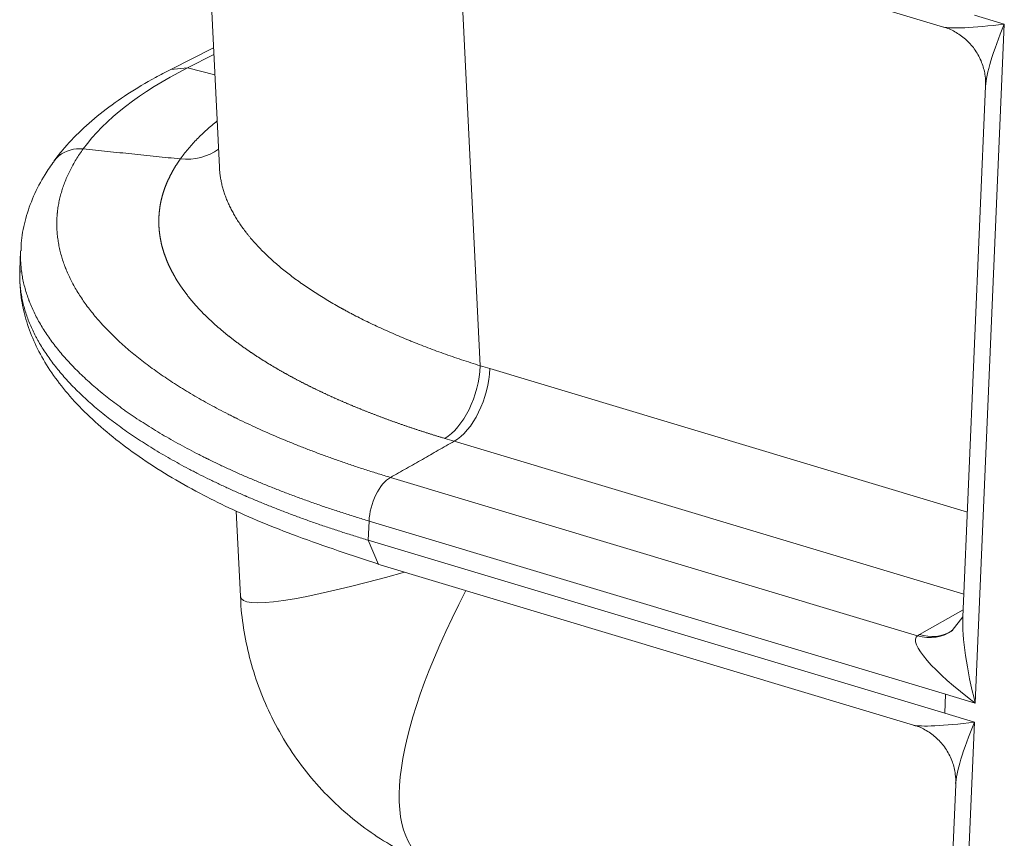
# Model space of a CAD drawing. Units: inches. Extents: x -19.9 to 49.2, y -9.4 to 17.2.
# Drawn here: x 10 to 10.3, y 5 to 5.3 of the extents above; entities that cross this region are included whole.
import ezdxf

# ---------------------------------------------------------------- set-up
doc = ezdxf.new("R2010")
doc.units = ezdxf.units.IN
doc.header["$MEASUREMENT"] = 0
doc.layers.add('1', color=7, linetype='Continuous', true_color=0xffffff)

msp = doc.modelspace()

# ---------------------------------------------------------------- linework, layer by layer
at = {"layer": '1', "color": 27, "linetype": 'Continuous', "lineweight": 15}
for p, q in [((10.060911, 5.337714), (10.066904, 5.215495)), ((10.108977, 5.319494), (10.303072, 5.261233)), ((10.144251, 5.308904), (10.152004, 5.150794)), ((10.313217, 5.265076), (10.322903, 5.262169)), ((10.322903, 5.262169), (10.313433, 5.040823)), ((10.064992, 5.254498), (10.051043, 5.247423)), ((10.0651, 5.252278), (10.056497, 5.247914)), ((10.056497, 5.247914), (10.051044, 5.247423)), ((10.065428, 5.245608), (10.056497, 5.247914)), ((10.316811, 5.241916), (10.309409, 5.068925)), ((10.002083, 5.188184), (10.001815, 5.181932)), ((10.001923, 5.181902), (10.001886, 5.181145)), ((10.155124, 5.149859), (10.31087, 5.103109)), ((10.309722, 5.076286), (10.143523, 5.126173)), ((10.122675, 5.114382), (10.29458, 5.062782)), ((10.072399, 5.103419), (10.073762, 5.075629)), ((10.115446, 5.093918), (10.115714, 5.100171)), ((10.303746, 5.04373), (10.115714, 5.100171)), ((10.115446, 5.093918), (10.303478, 5.037478)), ((10.115446, 5.093918), (10.118801, 5.086034)), ((10.118588, 5.086087), (10.293334, 5.033635)), ((10.295226, 5.063163), (10.309508, 5.07124)), ((10.309366, 5.068948), (10.305848, 5.064487)), ((10.303746, 5.04373), (10.303478, 5.037478)), ((10.313433, 5.040823), (10.303746, 5.04373)), ((10.303478, 5.037478), (10.313165, 5.03457)), ((10.313165, 5.03457), (10.303104, 4.799423)), ((10.307072, 5.014318), (10.298045, 4.803348))]:
    msp.add_line(p, q, dxfattribs=at)
for centre, major_axis, ratio, start_param, end_param in [((10.329645, 5.265589), (0.027146, 0.003954), 0.0911033, 3.3345831, 4.4481609), ((10.329645, 5.265589), (0.012078, 0.026371), 0.1657069, 1.7762259, 2.7551474), ((10.24897, 5.19014), (-0.234472, 0.010033), 0.377996, 5.6913181, 6.0367596), ((10.140767, 5.145094), (0.005647, 0.018858), 0.5167612, 3.6352817, 5.1692462), ((10.267268, 5.148648), (0.193416, 0.07346), 0.0813264, 3.1151835, 3.8729526), ((10.267268, 5.148648), (0.134434, 0.158428), 0.2832522, 2.2586767, 3.2415162), ((10.320174, 5.044243), (-0.008089, 0.032172), 0.22252, 0.6423483, 1.6212432), ((10.294945, 5.080768), (0.010298, -0.016777), 0.7723846, 5.5896353, 6.340388), ((10.320174, 5.044243), (-0.02596, 0.018176), 0.2117614, 6.2074066, 7.7413655), ((10.321057, 5.05541), (0.031497, -0.000629), 0.4061359, 2.5404662, 2.5773037), ((10.295591, 5.081149), (0.009691, -0.017135), 0.7538853, 5.6169763, 6.283167), ((10.319907, 5.03799), (0.027146, 0.003954), 0.0911033, 3.3345831, 4.4481609), ((10.319907, 5.03799), (0.012078, 0.026371), 0.1657069, 1.7762259, 2.767764)]:
    msp.add_ellipse(centre, major_axis=major_axis, ratio=ratio, start_param=start_param, end_param=end_param, dxfattribs=at)
for points, knots in [([(10.303173, 5.261136), (10.30344, 5.26108), (10.305005, 5.260702), (10.307761, 5.25924), (10.311128, 5.256663), (10.313907, 5.253245), (10.315809, 5.249376), (10.316743, 5.245564), (10.316828, 5.243202), (10.316776, 5.242153)], [0, 0, 0, 0, 0.0331555, 0.1962647, 0.3653331, 0.536936, 0.7141356, 0.8744936, 1, 1, 1, 1]), ([(10.051043, 5.247423), (10.049336, 5.246557), (10.044449, 5.243974), (10.036895, 5.23946), (10.028809, 5.233723), (10.021688, 5.227625), (10.016516, 5.222157), (10.013808, 5.218696), (10.012914, 5.217472)], [0, 0, 0, 0, 0.1026247, 0.3006984, 0.4992886, 0.6977643, 0.894813, 1, 1, 1, 1]), ([(10.054178, 5.218229), (10.05455, 5.218753), (10.055323, 5.219795), (10.056564, 5.221341), (10.057888, 5.222869), (10.059293, 5.224381), (10.06078, 5.225875), (10.062347, 5.227353), (10.063995, 5.228814), (10.065271, 5.22988), (10.06599, 5.230461), (10.066117, 5.230563)], [0, 0, 0, 0, 0.1217476, 0.2434952, 0.3652428, 0.4869904, 0.608738, 0.7304855, 0.8522331, 0.9739807, 1, 1, 1, 1]), ([(10.022506, 5.22149), (10.01959, 5.22179), (10.016685, 5.220963), (10.013951, 5.218718), (10.013398, 5.218127), (10.012926, 5.217476)], [0, 0, 0, 0, 0.771228, 0.771228, 1, 1, 1, 1]), ([(10.022506, 5.22149), (10.022084, 5.220912), (10.021272, 5.219752), (10.020148, 5.218004), (10.019116, 5.216247), (10.018177, 5.214481), (10.017331, 5.212706), (10.016576, 5.210923), (10.015914, 5.209131), (10.015533, 5.20793), (10.015184, 5.206727), (10.014866, 5.205521), (10.01448, 5.203703), (10.014237, 5.20218), (10.014123, 5.201244), (10.014088, 5.200919), (10.014084, 5.200881), (10.014078, 5.200823), (10.014064, 5.20069), (10.014038, 5.200422), (10.014018, 5.200192), (10.013954, 5.199427), (10.013885, 5.198202), (10.013874, 5.196363), (10.013957, 5.194523), (10.014075, 5.193295), (10.014223, 5.192066), (10.014403, 5.190837), (10.014765, 5.188992), (10.015221, 5.187146), (10.01577, 5.185298), (10.016253, 5.183911), (10.01656, 5.183101), (10.016634, 5.182908), (10.016664, 5.182831), (10.016679, 5.182793), (10.016725, 5.182677), (10.016877, 5.182292), (10.017035, 5.181907), (10.017426, 5.180983), (10.017978, 5.179753), (10.018591, 5.178527), (10.019234, 5.177303), (10.019906, 5.176081), (10.021006, 5.174253), (10.022195, 5.17243), (10.023475, 5.170613), (10.024844, 5.168801), (10.026304, 5.166995), (10.027596, 5.165494), (10.028541, 5.164446), (10.029023, 5.163922), (10.029231, 5.163698), (10.029336, 5.163586), (10.029371, 5.163549), (10.029441, 5.163474), (10.029476, 5.163437), (10.030073, 5.162802), (10.031225, 5.161612), (10.033034, 5.159843), (10.034924, 5.158087), (10.036895, 5.156347), (10.038945, 5.154621), (10.041076, 5.152909), (10.043285, 5.151211), (10.044811, 5.150089), (10.046363, 5.148972), (10.047941, 5.147859), (10.050387, 5.146204), (10.052913, 5.144563), (10.055517, 5.142937), (10.058201, 5.141325), (10.060964, 5.139728), (10.063807, 5.138144), (10.065757, 5.137099), (10.067733, 5.136058), (10.069235, 5.135281), (10.070896, 5.134445), (10.071573, 5.134108), (10.071734, 5.134028), (10.071799, 5.133996), (10.071896, 5.133948), (10.072251, 5.133772), (10.072575, 5.133613), (10.073876, 5.132976), (10.075978, 5.131965), (10.079194, 5.130472), (10.082474, 5.129002), (10.085816, 5.127556), (10.08922, 5.126134), (10.091531, 5.125201), (10.093863, 5.124276), (10.096216, 5.123358), (10.099806, 5.122005), (10.10346, 5.120675), (10.107175, 5.119369), (10.110953, 5.118086), (10.114793, 5.116827), (10.117396, 5.116003), (10.120019, 5.115186), (10.121342, 5.114782), (10.122675, 5.114382)], [0, 0, 0, 0, 0.015625, 0.03125, 0.046875, 0.0625, 0.078125, 0.09375, 0.109375, 0.125, 0.125, 0.140625, 0.15625, 0.171875, 0.1796875, 0.1801758, 0.1801758, 0.1806641, 0.1816406, 0.1835938, 0.1875, 0.1875, 0.203125, 0.21875, 0.234375, 0.25, 0.25, 0.265625, 0.28125, 0.296875, 0.3125, 0.328125, 0.3320313, 0.3330078, 0.3330078, 0.3339844, 0.3339844, 0.3359375, 0.34375, 0.34375, 0.359375, 0.375, 0.375, 0.390625, 0.40625, 0.421875, 0.4375, 0.453125, 0.46875, 0.484375, 0.4921875, 0.4960938, 0.4980469, 0.4980469, 0.4990234, 0.4990234, 0.5, 0.5, 0.515625, 0.53125, 0.546875, 0.5625, 0.578125, 0.59375, 0.609375, 0.625, 0.625, 0.640625, 0.65625, 0.671875, 0.6875, 0.703125, 0.71875, 0.734375, 0.75, 0.75, 0.765625, 0.7734375, 0.7753906, 0.7758789, 0.7758789, 0.7763672, 0.7773438, 0.78125, 0.78125, 0.796875, 0.8125, 0.828125, 0.84375, 0.859375, 0.875, 0.875, 0.890625, 0.90625, 0.921875, 0.9375, 0.953125, 0.96875, 0.984375, 0.984375, 1, 1, 1, 1]), ([(10.013006, 5.217422), (10.011943, 5.21604), (10.009375, 5.212372), (10.006173, 5.206188), (10.00362, 5.198949), (10.002345, 5.192934), (10.002217, 5.189364), (10.002226, 5.188241)], [0, 0, 0, 0, 0.1565599, 0.4081353, 0.6530884, 0.8914384, 1, 1, 1, 1]), ([(10.140413, 5.127105), (10.14025, 5.127154), (10.140087, 5.127203), (10.139761, 5.127301), (10.139598, 5.12735), (10.139274, 5.127448), (10.139111, 5.127498), (10.138787, 5.127596), (10.138625, 5.127646), (10.138302, 5.127744), (10.13814, 5.127794), (10.137818, 5.127893), (10.137657, 5.127943), (10.137335, 5.128042), (10.137174, 5.128092), (10.136853, 5.128191), (10.136693, 5.128241), (10.136372, 5.128341), (10.136212, 5.128391), (10.135893, 5.128491), (10.135733, 5.128541), (10.135414, 5.128642), (10.135255, 5.128692), (10.134937, 5.128793), (10.134778, 5.128843), (10.134461, 5.128944), (10.134303, 5.128995), (10.133986, 5.129096), (10.133828, 5.129147), (10.133512, 5.129248), (10.133354, 5.129299), (10.133039, 5.129401), (10.132882, 5.129452), (10.132568, 5.129554), (10.132411, 5.129605), (10.132097, 5.129707), (10.131941, 5.129758), (10.131628, 5.129861), (10.131472, 5.129912), (10.13116, 5.130015), (10.131004, 5.130066), (10.130693, 5.13017), (10.130538, 5.130221), (10.130227, 5.130325), (10.130072, 5.130376), (10.129762, 5.13048), (10.129608, 5.130532), (10.129299, 5.130636), (10.129145, 5.130688), (10.128836, 5.130792), (10.128683, 5.130844), (10.128375, 5.130948), (10.128222, 5.131001), (10.127915, 5.131105), (10.127762, 5.131158), (10.127456, 5.131262), (10.127303, 5.131315), (10.126998, 5.13142), (10.126846, 5.131473), (10.126541, 5.131578), (10.126389, 5.131631), (10.126086, 5.131737), (10.125934, 5.13179), (10.125631, 5.131896), (10.12548, 5.131949), (10.125178, 5.132055), (10.125027, 5.132108), (10.124726, 5.132214), (10.124575, 5.132268), (10.124275, 5.132374), (10.124124, 5.132428), (10.123825, 5.132535), (10.123675, 5.132588), (10.123376, 5.132696), (10.123226, 5.132749), (10.122928, 5.132857), (10.122779, 5.132911), (10.122482, 5.133018), (10.122333, 5.133072), (10.122036, 5.13318), (10.121888, 5.133234), (10.121592, 5.133343), (10.121444, 5.133397), (10.121149, 5.133505), (10.121001, 5.13356), (10.120707, 5.133668), (10.12056, 5.133723), (10.120266, 5.133832), (10.120119, 5.133886), (10.119826, 5.133996), (10.11968, 5.13405), (10.119388, 5.13416), (10.119242, 5.134215), (10.11895, 5.134325), (10.118805, 5.13438), (10.118514, 5.13449), (10.118369, 5.134545), (10.118079, 5.134655), (10.117934, 5.13471), (10.117645, 5.134821), (10.117501, 5.134876), (10.117212, 5.134987), (10.117068, 5.135042), (10.11678, 5.135153), (10.116637, 5.135209), (10.11635, 5.13532), (10.116207, 5.135376), (10.11592, 5.135487), (10.115778, 5.135543), (10.115492, 5.135655), (10.11535, 5.135711), (10.115065, 5.135823), (10.114923, 5.135879), (10.114639, 5.135991), (10.114497, 5.136048), (10.114214, 5.13616), (10.114073, 5.136216), (10.11379, 5.136329), (10.113649, 5.136386), (10.113368, 5.136499), (10.113227, 5.136555), (10.112946, 5.136669), (10.112806, 5.136725), (10.112526, 5.136839), (10.112386, 5.136896), (10.112107, 5.137009), (10.111967, 5.137066), (10.111689, 5.13718), (10.11155, 5.137237), (10.111272, 5.137352), (10.111133, 5.137409), (10.110856, 5.137523), (10.110718, 5.137581), (10.110442, 5.137696), (10.110304, 5.137753), (10.110028, 5.137868), (10.109891, 5.137926), (10.109616, 5.138041), (10.109479, 5.138099), (10.109205, 5.138214), (10.109068, 5.138272), (10.108795, 5.138388), (10.108659, 5.138446), (10.108386, 5.138562), (10.10825, 5.13862), (10.107978, 5.138736), (10.107843, 5.138794), (10.107572, 5.13891), (10.107437, 5.138969), (10.107167, 5.139086), (10.107032, 5.139144), (10.106762, 5.139261), (10.106628, 5.139319), (10.106359, 5.139437), (10.106225, 5.139495), (10.105957, 5.139613), (10.105824, 5.139672), (10.105557, 5.139789), (10.105423, 5.139848), (10.105157, 5.139966), (10.105024, 5.140025), (10.104759, 5.140143), (10.104626, 5.140203), (10.104361, 5.140321), (10.104229, 5.14038), (10.103965, 5.140499), (10.103833, 5.140558), (10.10357, 5.140677), (10.103439, 5.140737), (10.103176, 5.140856), (10.103045, 5.140916), (10.102784, 5.141035), (10.102653, 5.141095), (10.102392, 5.141215), (10.102262, 5.141274), (10.102002, 5.141394), (10.101872, 5.141454), (10.101613, 5.141574), (10.101483, 5.141635), (10.101225, 5.141755), (10.101095, 5.141815), (10.100838, 5.141936), (10.100709, 5.141996), (10.100452, 5.142117), (10.100324, 5.142178), (10.100068, 5.142299), (10.09994, 5.142359), (10.099684, 5.142481), (10.099557, 5.142541), (10.099302, 5.142663), (10.099175, 5.142724), (10.098921, 5.142846), (10.098794, 5.142907), (10.098541, 5.143029), (10.098415, 5.14309), (10.098162, 5.143212), (10.098036, 5.143273), (10.097785, 5.143396), (10.097659, 5.143457), (10.097409, 5.14358), (10.097283, 5.143641), (10.097033, 5.143765), (10.096909, 5.143826), (10.096659, 5.143949), (10.096535, 5.144011), (10.096287, 5.144135), (10.096163, 5.144196), (10.095915, 5.14432), (10.095791, 5.144382), (10.095545, 5.144506), (10.095421, 5.144568), (10.095175, 5.144692), (10.095052, 5.144755), (10.094807, 5.144879), (10.094685, 5.144941), (10.09444, 5.145066), (10.094318, 5.145128), (10.094075, 5.145253), (10.093953, 5.145316), (10.09371, 5.145441), (10.093589, 5.145504), (10.093347, 5.145629), (10.093226, 5.145692), (10.092985, 5.145818), (10.092864, 5.14588), (10.092624, 5.146006), (10.092503, 5.146069), (10.092264, 5.146196), (10.092144, 5.146259), (10.091905, 5.146385), (10.091786, 5.146448), (10.091548, 5.146575), (10.091429, 5.146638), (10.091212, 5.146754), (10.091115, 5.146806), (10.090897, 5.146923), (10.090778, 5.146987), (10.090539, 5.147116), (10.09042, 5.147181), (10.090182, 5.14731), (10.090063, 5.147374), (10.089827, 5.147503), (10.089708, 5.147568), (10.089473, 5.147697), (10.089355, 5.147762), (10.08912, 5.147892), (10.089003, 5.147956), (10.088769, 5.148086), (10.088652, 5.148151), (10.088419, 5.148281), (10.088303, 5.148346), (10.088071, 5.148475), (10.087956, 5.14854), (10.087725, 5.148671), (10.087609, 5.148736), (10.08738, 5.148866), (10.087265, 5.148931), (10.087036, 5.149061), (10.086922, 5.149127), (10.086694, 5.149257), (10.08658, 5.149323), (10.086353, 5.149453), (10.08624, 5.149519), (10.086013, 5.149649), (10.085901, 5.149715), (10.085676, 5.149846), (10.085563, 5.149911), (10.085339, 5.150043), (10.085227, 5.150108), (10.085004, 5.150239), (10.084893, 5.150305), (10.084671, 5.150437), (10.08456, 5.150502), (10.084339, 5.150634), (10.084228, 5.1507), (10.084008, 5.150831), (10.083898, 5.150897), (10.083679, 5.151029), (10.083569, 5.151095), (10.083351, 5.151227), (10.083242, 5.151293), (10.083025, 5.151426), (10.082916, 5.151492), (10.0827, 5.151624), (10.082592, 5.15169), (10.082377, 5.151823), (10.082269, 5.151889), (10.082055, 5.152022), (10.081948, 5.152088), (10.081734, 5.152221), (10.081628, 5.152287), (10.081415, 5.15242), (10.081309, 5.152486), (10.081098, 5.152619), (10.080992, 5.152686), (10.080782, 5.152819), (10.080677, 5.152886), (10.080467, 5.153019), (10.080362, 5.153086), (10.080154, 5.153219), (10.08005, 5.153286), (10.079842, 5.15342), (10.079738, 5.153487), (10.079532, 5.15362), (10.079429, 5.153687), (10.079223, 5.153821), (10.07912, 5.153888), (10.078915, 5.154022), (10.078813, 5.154089), (10.078609, 5.154223), (10.078508, 5.154291), (10.078305, 5.154425), (10.078204, 5.154492), (10.078002, 5.154627), (10.077901, 5.154694), (10.0777, 5.154829), (10.0776, 5.154896), (10.0774, 5.155031), (10.0773, 5.155098), (10.077101, 5.155233), (10.077002, 5.1553), (10.076803, 5.155435), (10.076705, 5.155503), (10.076507, 5.155638), (10.076409, 5.155706), (10.076213, 5.155841), (10.076115, 5.155909), (10.07592, 5.156044), (10.075823, 5.156112), (10.075628, 5.156248), (10.075531, 5.156315), (10.075338, 5.156451), (10.075242, 5.156519), (10.075049, 5.156655), (10.074953, 5.156723), (10.074762, 5.156859), (10.074667, 5.156927), (10.074476, 5.157063), (10.074381, 5.157131), (10.074192, 5.157267), (10.074097, 5.157335), (10.073909, 5.157472), (10.073815, 5.15754), (10.073627, 5.157677), (10.073534, 5.157745), (10.073347, 5.157882), (10.073254, 5.15795), (10.073068, 5.158087), (10.072976, 5.158155), (10.072791, 5.158292), (10.072699, 5.158361), (10.072515, 5.158498), (10.072423, 5.158566), (10.072241, 5.158704), (10.07215, 5.158772), (10.071968, 5.158909), (10.071877, 5.158978), (10.071696, 5.159116), (10.071606, 5.159184), (10.071426, 5.159322), (10.071336, 5.159391), (10.071157, 5.159529), (10.071068, 5.159598), (10.07089, 5.159735), (10.070801, 5.159804), (10.070624, 5.159942), (10.070536, 5.160011), (10.07036, 5.16015), (10.070272, 5.160219), (10.070097, 5.160357), (10.07001, 5.160426), (10.069836, 5.160564), (10.069749, 5.160634), (10.069576, 5.160772), (10.069489, 5.160842), (10.069317, 5.16098), (10.069231, 5.16105), (10.06906, 5.161188), (10.068974, 5.161258), (10.068804, 5.161397), (10.068719, 5.161466), (10.06855, 5.161605), (10.068465, 5.161675), (10.068297, 5.161814), (10.068213, 5.161884), (10.068045, 5.162023), (10.067962, 5.162093), (10.067795, 5.162232), (10.067712, 5.162302), (10.067547, 5.162441), (10.067464, 5.162511), (10.0673, 5.162651), (10.067218, 5.162721), (10.067054, 5.162861), (10.066972, 5.162931), (10.06681, 5.16307), (10.066729, 5.16314), (10.066567, 5.163281), (10.066486, 5.163351), (10.066326, 5.163491), (10.066246, 5.163561), (10.066086, 5.163701), (10.066006, 5.163772), (10.065847, 5.163912), (10.065768, 5.163982), (10.06561, 5.164123), (10.065531, 5.164193), (10.065375, 5.164334), (10.065296, 5.164404), (10.06514, 5.164545), (10.065063, 5.164616), (10.064908, 5.164757), (10.06483, 5.164827), (10.064676, 5.164968), (10.0646, 5.165039), (10.064447, 5.16518), (10.06437, 5.165251), (10.064218, 5.165392), (10.064142, 5.165463), (10.063991, 5.165604), (10.063916, 5.165675), (10.063766, 5.165817), (10.063691, 5.165887), (10.063542, 5.166029), (10.063467, 5.1661), (10.063319, 5.166242), (10.063245, 5.166313), (10.063098, 5.166455), (10.063024, 5.166526), (10.062878, 5.166668), (10.062805, 5.166739), (10.06266, 5.166881), (10.062587, 5.166952), (10.062443, 5.167095), (10.062371, 5.167166), (10.062228, 5.167308), (10.062156, 5.16738), (10.062014, 5.167522), (10.061943, 5.167593), (10.061801, 5.167736), (10.061731, 5.167808), (10.06159, 5.16795), (10.06152, 5.168022), (10.061381, 5.168165), (10.061311, 5.168236), (10.061173, 5.168379), (10.061104, 5.168451), (10.060966, 5.168594), (10.060897, 5.168666), (10.060761, 5.168809), (10.060693, 5.168881), (10.060557, 5.169024), (10.060489, 5.169096), (10.060355, 5.169239), (10.060288, 5.169311), (10.060154, 5.169455), (10.060087, 5.169527), (10.059955, 5.169671), (10.059888, 5.169743), (10.059757, 5.169886), (10.059691, 5.169958), (10.05956, 5.170103), (10.059495, 5.170175), (10.059365, 5.170319), (10.059301, 5.170391), (10.059172, 5.170535), (10.059108, 5.170607), (10.05898, 5.170752), (10.058916, 5.170824), (10.058789, 5.170968), (10.058726, 5.171041), (10.0586, 5.171185), (10.058537, 5.171258), (10.058412, 5.171403), (10.05835, 5.171475), (10.058226, 5.17162), (10.058165, 5.171692), (10.058042, 5.171837), (10.05798, 5.17191), (10.057858, 5.172055), (10.057798, 5.172128), (10.057677, 5.172273), (10.057616, 5.172345), (10.057493, 5.172495), (10.057429, 5.172573), (10.057306, 5.172724), (10.057246, 5.172797), (10.057126, 5.172945), (10.057067, 5.173018), (10.056949, 5.173166), (10.05689, 5.173239), (10.056773, 5.173387), (10.056714, 5.17346), (10.056598, 5.173608), (10.05654, 5.173681), (10.056425, 5.173829), (10.056368, 5.173903), (10.056254, 5.17405), (10.056198, 5.174124), (10.056085, 5.174271), (10.056029, 5.174345), (10.055917, 5.174492), (10.055861, 5.174566), (10.055751, 5.174713), (10.055696, 5.174787), (10.055586, 5.174935), (10.055531, 5.175008), (10.055423, 5.175156), (10.055369, 5.17523), (10.055262, 5.175377), (10.055208, 5.175451), (10.055102, 5.175598), (10.055049, 5.175672), (10.054944, 5.17582), (10.054891, 5.175893), (10.054787, 5.176041), (10.054735, 5.176115), (10.054632, 5.176262), (10.054581, 5.176336), (10.054479, 5.176484), (10.054428, 5.176557), (10.054327, 5.176705), (10.054277, 5.176779), (10.054177, 5.176926), (10.054128, 5.177), (10.054029, 5.177148), (10.05398, 5.177222), (10.053882, 5.177369), (10.053833, 5.177443), (10.053737, 5.177591), (10.053689, 5.177664), (10.053593, 5.177812), (10.053546, 5.177886), (10.053451, 5.178034), (10.053404, 5.178107), (10.053311, 5.178255), (10.053264, 5.178329), (10.053172, 5.178476), (10.053126, 5.17855), (10.053035, 5.178698), (10.052989, 5.178772), (10.052899, 5.17892), (10.052854, 5.178993), (10.052765, 5.179141), (10.052721, 5.179215), (10.052633, 5.179363), (10.052589, 5.179436), (10.052502, 5.179584), (10.052458, 5.179658), (10.052373, 5.179806), (10.05233, 5.17988), (10.052245, 5.180027), (10.052203, 5.180101), (10.052119, 5.180249), (10.052077, 5.180323), (10.051994, 5.180471), (10.051953, 5.180544), (10.051872, 5.180692), (10.051831, 5.180766), (10.05175, 5.180914), (10.05171, 5.180988), (10.051631, 5.181135), (10.051591, 5.181209), (10.051513, 5.181357), (10.051474, 5.181431), (10.051396, 5.181579), (10.051358, 5.181653), (10.051281, 5.1818), (10.051243, 5.181874), (10.051168, 5.182022), (10.05113, 5.182096), (10.051056, 5.182244), (10.051019, 5.182318), (10.050946, 5.182465), (10.05091, 5.182539), (10.050837, 5.182687), (10.050802, 5.182761), (10.05073, 5.182909), (10.050695, 5.182983), (10.050625, 5.18313), (10.05059, 5.183204), (10.050521, 5.183352), (10.050487, 5.183426), (10.050419, 5.183574), (10.050385, 5.183648), (10.050318, 5.183796), (10.050285, 5.18387), (10.050219, 5.184017), (10.050187, 5.184091), (10.050122, 5.184239), (10.05009, 5.184313), (10.050026, 5.184461), (10.049994, 5.184535), (10.049931, 5.184683), (10.0499, 5.184756), (10.049839, 5.184904), (10.049808, 5.184978), (10.049748, 5.185126), (10.049717, 5.1852), (10.049658, 5.185348), (10.049628, 5.185422), (10.04957, 5.18557), (10.049541, 5.185643), (10.049483, 5.185791), (10.049455, 5.185865), (10.049399, 5.186013), (10.049371, 5.186087), (10.049315, 5.186235), (10.049288, 5.186309), (10.049233, 5.186456), (10.049207, 5.18653), (10.049153, 5.186678), (10.049127, 5.186752), (10.049075, 5.1869), (10.049049, 5.186974), (10.048998, 5.187122), (10.048972, 5.187196), (10.048922, 5.187343), (10.048897, 5.187417), (10.048848, 5.187565), (10.048824, 5.187639), (10.048776, 5.187787), (10.048752, 5.187861), (10.048705, 5.188009), (10.048682, 5.188083), (10.048636, 5.18823), (10.048614, 5.188304), (10.048569, 5.188452), (10.048546, 5.188526), (10.048503, 5.188674), (10.048481, 5.188748), (10.048438, 5.188896), (10.048417, 5.188969), (10.048375, 5.189117), (10.048355, 5.189191), (10.048314, 5.189339), (10.048294, 5.189413), (10.048254, 5.189561), (10.048235, 5.189635), (10.048196, 5.189782), (10.048177, 5.189856), (10.04814, 5.190004), (10.048121, 5.190078), (10.048085, 5.190226), (10.048067, 5.1903), (10.048031, 5.190447), (10.048014, 5.190521), (10.047979, 5.190669), (10.047962, 5.190743), (10.047929, 5.190891), (10.047912, 5.190965), (10.04788, 5.191112), (10.047864, 5.191186), (10.047833, 5.191334), (10.047818, 5.191408), (10.047787, 5.191556), (10.047773, 5.191629), (10.047743, 5.191777), (10.047729, 5.191851), (10.047701, 5.191999), (10.047687, 5.192073), (10.04766, 5.19222), (10.047647, 5.192294), (10.047621, 5.192442), (10.047608, 5.192516), (10.047583, 5.192664), (10.047571, 5.192737), (10.047547, 5.192885), (10.047535, 5.192959), (10.047512, 5.193107), (10.047501, 5.193181), (10.047479, 5.193328), (10.047469, 5.193402), (10.047448, 5.19355), (10.047438, 5.193624), (10.047418, 5.193771), (10.047408, 5.193845), (10.04739, 5.193993), (10.047381, 5.194067), (10.047363, 5.194214), (10.047355, 5.194288), (10.047338, 5.194436), (10.04733, 5.19451), (10.047314, 5.194657), (10.047307, 5.194731), (10.047292, 5.194879), (10.047285, 5.194952), (10.047272, 5.1951), (10.047266, 5.195174), (10.047253, 5.195321), (10.047247, 5.195395), (10.047236, 5.195543), (10.04723, 5.195617), (10.04722, 5.195764), (10.047215, 5.195838), (10.047206, 5.195985), (10.047202, 5.196059), (10.047194, 5.196207), (10.04719, 5.196281), (10.047183, 5.196428), (10.047179, 5.196502), (10.047173, 5.196649), (10.047171, 5.196723), (10.047166, 5.196871), (10.047163, 5.196944), (10.047159, 5.197092), (10.047158, 5.197166), (10.047155, 5.197313), (10.047154, 5.197387), (10.047152, 5.197534), (10.047151, 5.197608), (10.04715, 5.197756), (10.04715, 5.197829), (10.04715, 5.197977), (10.047151, 5.19805), (10.047152, 5.198198), (10.047153, 5.198272), (10.047156, 5.198419), (10.047157, 5.198493), (10.04716, 5.19864), (10.047162, 5.198714), (10.047167, 5.198861), (10.047169, 5.198935), (10.047175, 5.199082), (10.047178, 5.199156), (10.047185, 5.199303), (10.047188, 5.199377), (10.047196, 5.199524), (10.0472, 5.199598), (10.047209, 5.199745), (10.047213, 5.199819), (10.047223, 5.199966), (10.047228, 5.20004), (10.047239, 5.200189), (10.047245, 5.200264), (10.047257, 5.200414), (10.047264, 5.200488), (10.047277, 5.200636), (10.047284, 5.20071), (10.047298, 5.200858), (10.047305, 5.200931), (10.04732, 5.201079), (10.047328, 5.201153), (10.047345, 5.201301), (10.047353, 5.201375), (10.04737, 5.201522), (10.047379, 5.201596), (10.047398, 5.201743), (10.047407, 5.201817), (10.047427, 5.201964), (10.047437, 5.202038), (10.047457, 5.202185), (10.047468, 5.202259), (10.04749, 5.202406), (10.047501, 5.20248), (10.047523, 5.202627), (10.047535, 5.2027), (10.047559, 5.202847), (10.047571, 5.202921), (10.047596, 5.203067), (10.047608, 5.203141), (10.047634, 5.203288), (10.047647, 5.203361), (10.047674, 5.203508), (10.047688, 5.203581), (10.047716, 5.203727), (10.04773, 5.203801), (10.047759, 5.203947), (10.047774, 5.20402), (10.047804, 5.204167), (10.047819, 5.20424), (10.04785, 5.204386), (10.047866, 5.204459), (10.047899, 5.204605), (10.047915, 5.204678), (10.047948, 5.204824), (10.047965, 5.204897), (10.047999, 5.205043), (10.048017, 5.205116), (10.048052, 5.205262), (10.04807, 5.205335), (10.048106, 5.205481), (10.048125, 5.205554), (10.048162, 5.205699), (10.048181, 5.205772), (10.04822, 5.205918), (10.048239, 5.20599), (10.048279, 5.206136), (10.048299, 5.206209), (10.04834, 5.206354), (10.04836, 5.206427), (10.048402, 5.206572), (10.048423, 5.206644), (10.048466, 5.206789), (10.048487, 5.206862), (10.048531, 5.207007), (10.048553, 5.207079), (10.048598, 5.207224), (10.04862, 5.207297), (10.048666, 5.207442), (10.048689, 5.207514), (10.048736, 5.207659), (10.04876, 5.207731), (10.048808, 5.207876), (10.048832, 5.207948), (10.048881, 5.208092), (10.048906, 5.208165), (10.048956, 5.208309), (10.048981, 5.208381), (10.049032, 5.208526), (10.049058, 5.208598), (10.04911, 5.208742), (10.049137, 5.208814), (10.04919, 5.208958), (10.049217, 5.20903), (10.049271, 5.209174), (10.049298, 5.209246), (10.049353, 5.20939), (10.049381, 5.209462), (10.049437, 5.209605), (10.049466, 5.209677), (10.049523, 5.209821), (10.049552, 5.209893), (10.04961, 5.210036), (10.04964, 5.210108), (10.049699, 5.210251), (10.049729, 5.210323), (10.04979, 5.210466), (10.04982, 5.210538), (10.049882, 5.210681), (10.049913, 5.210753), (10.049975, 5.210896), (10.050007, 5.210968), (10.05007, 5.211111), (10.050102, 5.211182), (10.050167, 5.211325), (10.0502, 5.211396), (10.050265, 5.211539), (10.050298, 5.211611), (10.050365, 5.211753), (10.050399, 5.211825), (10.050466, 5.211967), (10.0505, 5.212038), (10.050569, 5.212181), (10.050604, 5.212252), (10.050674, 5.212394), (10.050709, 5.212465), (10.05078, 5.212608), (10.050815, 5.212679), (10.050887, 5.212821), (10.050924, 5.212892), (10.050996, 5.213034), (10.051033, 5.213105), (10.051107, 5.213247), (10.051144, 5.213318), (10.051219, 5.21346), (10.051257, 5.21353), (10.051333, 5.213672), (10.051371, 5.213743), (10.051449, 5.213885), (10.051487, 5.213955), (10.051565, 5.214097), (10.051605, 5.214167), (10.051684, 5.214309), (10.051724, 5.214379), (10.051804, 5.214521), (10.051844, 5.214591), (10.051926, 5.214732), (10.051967, 5.214803), (10.052049, 5.214944), (10.05209, 5.215014), (10.052174, 5.215155), (10.052215, 5.215226), (10.0523, 5.215366), (10.052342, 5.215437), (10.052428, 5.215577), (10.052471, 5.215648), (10.052557, 5.215788), (10.052601, 5.215859), (10.052688, 5.215999), (10.052732, 5.216069), (10.052821, 5.21621), (10.052865, 5.21628), (10.052955, 5.21642), (10.053, 5.21649), (10.05309, 5.21663), (10.053136, 5.2167), (10.053227, 5.21684), (10.053274, 5.21691), (10.053366, 5.21705), (10.053413, 5.21712), (10.053507, 5.217259), (10.053554, 5.217329), (10.053648, 5.217469), (10.053696, 5.217539), (10.053792, 5.217678), (10.05384, 5.217748), (10.053937, 5.217887), (10.053986, 5.217957), (10.054082, 5.218094), (10.05413, 5.218162), (10.054178, 5.218229)], [0, 0, 0, 0, 0.0022394, 0.0022394, 0.0044788, 0.0044788, 0.0067182, 0.0067182, 0.0089576, 0.0089576, 0.011197, 0.011197, 0.0134363, 0.0134363, 0.0156756, 0.0156756, 0.0179149, 0.0179149, 0.0201541, 0.0201541, 0.0223933, 0.0223933, 0.0246325, 0.0246325, 0.0268716, 0.0268716, 0.0291106, 0.0291106, 0.0313496, 0.0313496, 0.0335885, 0.0335885, 0.0358274, 0.0358274, 0.0380662, 0.0380662, 0.0403049, 0.0403049, 0.0425435, 0.0425435, 0.0447821, 0.0447821, 0.0470206, 0.0470206, 0.0492589, 0.0492589, 0.0514972, 0.0514972, 0.0537354, 0.0537354, 0.0559735, 0.0559735, 0.0582114, 0.0582114, 0.0604493, 0.0604493, 0.0626871, 0.0626871, 0.0649247, 0.0649247, 0.0671622, 0.0671622, 0.0693995, 0.0693995, 0.0716368, 0.0716368, 0.0738739, 0.0738739, 0.0761109, 0.0761109, 0.0783477, 0.0783477, 0.0805843, 0.0805843, 0.0828209, 0.0828209, 0.0850572, 0.0850572, 0.0872934, 0.0872934, 0.0895294, 0.0895294, 0.0917653, 0.0917653, 0.094001, 0.094001, 0.0962365, 0.0962365, 0.0984718, 0.0984718, 0.100707, 0.100707, 0.1029419, 0.1029419, 0.1051767, 0.1051767, 0.1074113, 0.1074113, 0.1096456, 0.1096456, 0.1118798, 0.1118798, 0.1141137, 0.1141137, 0.1163475, 0.1163475, 0.118581, 0.118581, 0.1208143, 0.1208143, 0.1230473, 0.1230473, 0.1252802, 0.1252802, 0.1275128, 0.1275128, 0.1297451, 0.1297451, 0.1319772, 0.1319772, 0.1342091, 0.1342091, 0.1364407, 0.1364407, 0.1386721, 0.1386721, 0.1409032, 0.1409032, 0.1431341, 0.1431341, 0.1453646, 0.1453646, 0.1475949, 0.1475949, 0.149825, 0.149825, 0.1520547, 0.1520547, 0.1542842, 0.1542842, 0.1565134, 0.1565134, 0.1587423, 0.1587423, 0.1609708, 0.1609708, 0.1631991, 0.1631991, 0.1654271, 0.1654271, 0.1676548, 0.1676548, 0.1698822, 0.1698822, 0.1721092, 0.1721092, 0.1743359, 0.1743359, 0.1765623, 0.1765623, 0.1787884, 0.1787884, 0.1810142, 0.1810142, 0.1832396, 0.1832396, 0.1854646, 0.1854646, 0.1876894, 0.1876894, 0.1899137, 0.1899137, 0.1921378, 0.1921378, 0.1943614, 0.1943614, 0.1965847, 0.1965847, 0.1988076, 0.1988076, 0.2010302, 0.2010302, 0.2032524, 0.2032524, 0.2054742, 0.2054742, 0.2076956, 0.2076956, 0.2099167, 0.2099167, 0.2121374, 0.2121374, 0.2143576, 0.2143576, 0.2165775, 0.2165775, 0.218797, 0.218797, 0.221016, 0.221016, 0.2232347, 0.2232347, 0.2254529, 0.2254529, 0.2276707, 0.2276707, 0.2298881, 0.2298881, 0.2321051, 0.2321051, 0.2343217, 0.2343217, 0.2365378, 0.2365378, 0.2387535, 0.2387535, 0.2409688, 0.2409688, 0.2431836, 0.2431836, 0.2453979, 0.2453979, 0.2476119, 0.2476119, 0.2498253, 0.2498253, 0.2520383, 0.2520383, 0.2542508, 0.2542508, 0.2564628, 0.2564628, 0.2586744, 0.2586744, 0.2604972, 0.2604972, 0.2627367, 0.2627367, 0.2649762, 0.2649762, 0.2672157, 0.2672157, 0.2694551, 0.2694551, 0.2716945, 0.2716945, 0.2739339, 0.2739339, 0.2761733, 0.2761733, 0.2784126, 0.2784126, 0.2806519, 0.2806519, 0.2828911, 0.2828911, 0.2851302, 0.2851302, 0.2873693, 0.2873693, 0.2896084, 0.2896084, 0.2918473, 0.2918473, 0.2940862, 0.2940862, 0.2963251, 0.2963251, 0.2985638, 0.2985638, 0.3008025, 0.3008025, 0.3030411, 0.3030411, 0.3052795, 0.3052795, 0.3075179, 0.3075179, 0.3097562, 0.3097562, 0.3119944, 0.3119944, 0.3142325, 0.3142325, 0.3164705, 0.3164705, 0.3187083, 0.3187083, 0.320946, 0.320946, 0.3231836, 0.3231836, 0.3254211, 0.3254211, 0.3276585, 0.3276585, 0.3298957, 0.3298957, 0.3321327, 0.3321327, 0.3343697, 0.3343697, 0.3366064, 0.3366064, 0.3388431, 0.3388431, 0.3410795, 0.3410795, 0.3433158, 0.3433158, 0.345552, 0.345552, 0.3477879, 0.3477879, 0.3500237, 0.3500237, 0.3522593, 0.3522593, 0.3544948, 0.3544948, 0.35673, 0.35673, 0.3589651, 0.3589651, 0.3612, 0.3612, 0.3634346, 0.3634346, 0.3656691, 0.3656691, 0.3679033, 0.3679033, 0.3701374, 0.3701374, 0.3723712, 0.3723712, 0.3746049, 0.3746049, 0.3768382, 0.3768382, 0.3790714, 0.3790714, 0.3813044, 0.3813044, 0.3835371, 0.3835371, 0.3857695, 0.3857695, 0.3880018, 0.3880018, 0.3902337, 0.3902337, 0.3924655, 0.3924655, 0.3946969, 0.3946969, 0.3969281, 0.3969281, 0.3991591, 0.3991591, 0.4013898, 0.4013898, 0.4036202, 0.4036202, 0.4058503, 0.4058503, 0.4080802, 0.4080802, 0.4103098, 0.4103098, 0.412539, 0.412539, 0.414768, 0.414768, 0.4169967, 0.4169967, 0.4192251, 0.4192251, 0.4214532, 0.4214532, 0.423681, 0.423681, 0.4259085, 0.4259085, 0.4281357, 0.4281357, 0.4303625, 0.4303625, 0.432589, 0.432589, 0.4348152, 0.4348152, 0.4370411, 0.4370411, 0.4392666, 0.4392666, 0.4414918, 0.4414918, 0.4437166, 0.4437166, 0.4459411, 0.4459411, 0.4481652, 0.4481652, 0.450389, 0.450389, 0.4526124, 0.4526124, 0.4548355, 0.4548355, 0.4570582, 0.4570582, 0.4592805, 0.4592805, 0.4615024, 0.4615024, 0.463724, 0.463724, 0.4659452, 0.4659452, 0.468166, 0.468166, 0.4703864, 0.4703864, 0.4726064, 0.4726064, 0.474826, 0.474826, 0.4770452, 0.4770452, 0.479264, 0.479264, 0.4814824, 0.4814824, 0.4837003, 0.4837003, 0.4859179, 0.4859179, 0.488135, 0.488135, 0.4903517, 0.4903517, 0.492568, 0.492568, 0.4947838, 0.4947838, 0.4969992, 0.4969992, 0.4992141, 0.4992141, 0.5014286, 0.5014286, 0.5036426, 0.5036426, 0.5058562, 0.5058562, 0.5080693, 0.5080693, 0.5102819, 0.5102819, 0.5124941, 0.5124941, 0.5147058, 0.5147058, 0.516917, 0.516917, 0.5191277, 0.5191277, 0.521338, 0.521338, 0.5235477, 0.5235477, 0.525757, 0.525757, 0.5279657, 0.5279657, 0.530174, 0.530174, 0.5323817, 0.5323817, 0.534589, 0.534589, 0.5367957, 0.5367957, 0.5391414, 0.5391414, 0.541375, 0.541375, 0.5436086, 0.5436086, 0.5458422, 0.5458422, 0.5480757, 0.5480757, 0.5503092, 0.5503092, 0.5525427, 0.5525427, 0.5547761, 0.5547761, 0.5570095, 0.5570095, 0.5592428, 0.5592428, 0.5614761, 0.5614761, 0.5637093, 0.5637093, 0.5659425, 0.5659425, 0.5681756, 0.5681756, 0.5704087, 0.5704087, 0.5726416, 0.5726416, 0.5748745, 0.5748745, 0.5771073, 0.5771073, 0.57934, 0.57934, 0.5815726, 0.5815726, 0.5838052, 0.5838052, 0.5860376, 0.5860376, 0.58827, 0.58827, 0.5905022, 0.5905022, 0.5927343, 0.5927343, 0.5949663, 0.5949663, 0.5971982, 0.5971982, 0.5994299, 0.5994299, 0.6016616, 0.6016616, 0.6038931, 0.6038931, 0.6061245, 0.6061245, 0.6083557, 0.6083557, 0.6105868, 0.6105868, 0.6128177, 0.6128177, 0.6150485, 0.6150485, 0.6172791, 0.6172791, 0.6195096, 0.6195096, 0.6217399, 0.6217399, 0.6239701, 0.6239701, 0.6262001, 0.6262001, 0.6284298, 0.6284298, 0.6306595, 0.6306595, 0.6328889, 0.6328889, 0.6351181, 0.6351181, 0.6373472, 0.6373472, 0.6395761, 0.6395761, 0.6418047, 0.6418047, 0.6440332, 0.6440332, 0.6462614, 0.6462614, 0.6484895, 0.6484895, 0.6507173, 0.6507173, 0.6529449, 0.6529449, 0.6551722, 0.6551722, 0.6573994, 0.6573994, 0.6596263, 0.6596263, 0.661853, 0.661853, 0.6640794, 0.6640794, 0.6663056, 0.6663056, 0.6685316, 0.6685316, 0.6707572, 0.6707572, 0.6729827, 0.6729827, 0.6752079, 0.6752079, 0.6774328, 0.6774328, 0.6796574, 0.6796574, 0.6818818, 0.6818818, 0.6841059, 0.6841059, 0.6863297, 0.6863297, 0.6885532, 0.6885532, 0.6907764, 0.6907764, 0.6929994, 0.6929994, 0.695222, 0.695222, 0.6974444, 0.6974444, 0.6996664, 0.6996664, 0.7018881, 0.7018881, 0.7041096, 0.7041096, 0.7063307, 0.7063307, 0.7085514, 0.7085514, 0.7107719, 0.7107719, 0.712992, 0.712992, 0.7152118, 0.7152118, 0.7174313, 0.7174313, 0.7196504, 0.7196504, 0.7218691, 0.7218691, 0.7240876, 0.7240876, 0.7263056, 0.7263056, 0.7285233, 0.7285233, 0.7307407, 0.7307407, 0.7329577, 0.7329577, 0.7351743, 0.7351743, 0.7373905, 0.7373905, 0.7396064, 0.7396064, 0.7418219, 0.7418219, 0.7440369, 0.7440369, 0.7462516, 0.7462516, 0.748466, 0.748466, 0.7506799, 0.7506799, 0.7528934, 0.7528934, 0.7551065, 0.7551065, 0.7573191, 0.7573191, 0.7595314, 0.7595314, 0.7617433, 0.7617433, 0.7639547, 0.7639547, 0.7661657, 0.7661657, 0.7683763, 0.7683763, 0.7705864, 0.7705864, 0.7727961, 0.7727961, 0.7750053, 0.7750053, 0.7772141, 0.7772141, 0.7794225, 0.7794225, 0.7816304, 0.7816304, 0.7838378, 0.7838378, 0.7860448, 0.7860448, 0.7882513, 0.7882513, 0.7904573, 0.7904573, 0.7926629, 0.7926629, 0.794868, 0.794868, 0.7970726, 0.7970726, 0.7992767, 0.7992767, 0.8014803, 0.8014803, 0.8036834, 0.8036834, 0.805886, 0.805886, 0.8080881, 0.8080881, 0.8102897, 0.8102897, 0.8124908, 0.8124908, 0.8146914, 0.8146914, 0.8169442, 0.8169442, 0.8191555, 0.8191555, 0.8213669, 0.8213669, 0.8235782, 0.8235782, 0.8257896, 0.8257896, 0.8280008, 0.8280008, 0.8302121, 0.8302121, 0.8324233, 0.8324233, 0.8346345, 0.8346345, 0.8368456, 0.8368456, 0.8390567, 0.8390567, 0.8412678, 0.8412678, 0.8434788, 0.8434788, 0.8456897, 0.8456897, 0.8479005, 0.8479005, 0.8501113, 0.8501113, 0.852322, 0.852322, 0.8545327, 0.8545327, 0.8567432, 0.8567432, 0.8589537, 0.8589537, 0.8611641, 0.8611641, 0.8633744, 0.8633744, 0.8655846, 0.8655846, 0.8677947, 0.8677947, 0.8700047, 0.8700047, 0.8722146, 0.8722146, 0.8744243, 0.8744243, 0.876634, 0.876634, 0.8788435, 0.8788435, 0.8810529, 0.8810529, 0.8832622, 0.8832622, 0.8854713, 0.8854713, 0.8876804, 0.8876804, 0.8898892, 0.8898892, 0.8920979, 0.8920979, 0.8943065, 0.8943065, 0.8965149, 0.8965149, 0.8987232, 0.8987232, 0.9009313, 0.9009313, 0.9031392, 0.9031392, 0.905347, 0.905347, 0.9075546, 0.9075546, 0.909762, 0.909762, 0.9119693, 0.9119693, 0.9141763, 0.9141763, 0.9163832, 0.9163832, 0.9185898, 0.9185898, 0.9207963, 0.9207963, 0.9230026, 0.9230026, 0.9252087, 0.9252087, 0.9274145, 0.9274145, 0.9296202, 0.9296202, 0.9318256, 0.9318256, 0.9340308, 0.9340308, 0.9362358, 0.9362358, 0.9384405, 0.9384405, 0.9406451, 0.9406451, 0.9428493, 0.9428493, 0.9450534, 0.9450534, 0.9472572, 0.9472572, 0.9494607, 0.9494607, 0.951664, 0.951664, 0.9538671, 0.9538671, 0.9560698, 0.9560698, 0.9582724, 0.9582724, 0.9604746, 0.9604746, 0.9626766, 0.9626766, 0.9648783, 0.9648783, 0.9670797, 0.9670797, 0.9692808, 0.9692808, 0.9714816, 0.9714816, 0.9736822, 0.9736822, 0.9758824, 0.9758824, 0.9780824, 0.9780824, 0.980282, 0.980282, 0.9824813, 0.9824813, 0.9846804, 0.9846804, 0.9868791, 0.9868791, 0.9890774, 0.9890774, 0.9912755, 0.9912755, 0.9934732, 0.9934732, 0.9956706, 0.9956706, 0.9978676, 0.9978676, 1, 1, 1, 1]), ([(10.066903, 5.215508), (10.066921, 5.215156), (10.066977, 5.21432), (10.067122, 5.213002), (10.067276, 5.212036), (10.067453, 5.21107), (10.067655, 5.210105), (10.068027, 5.208658), (10.06847, 5.207211), (10.068984, 5.205765), (10.069568, 5.20432), (10.070222, 5.202876), (10.070705, 5.201913), (10.071212, 5.200951), (10.071477, 5.20047), (10.072031, 5.199508), (10.072609, 5.198547), (10.073547, 5.197105), (10.074557, 5.195664), (10.075279, 5.194704), (10.075745, 5.194104), (10.075886, 5.193924), (10.076052, 5.193714), (10.076136, 5.193609), (10.076172, 5.193564), (10.076196, 5.193534), (10.0764, 5.193279), (10.076998, 5.192546), (10.078015, 5.191355), (10.078872, 5.190409), (10.079751, 5.189466), (10.0802, 5.188996), (10.081121, 5.18806), (10.082064, 5.187127), (10.083541, 5.185737), (10.085081, 5.184358), (10.086684, 5.182988), (10.08835, 5.181627), (10.090078, 5.180277), (10.091571, 5.17916), (10.09249, 5.178493), (10.093108, 5.178049), (10.094043, 5.177385), (10.09564, 5.176284), (10.097621, 5.174972), (10.099664, 5.17367), (10.101771, 5.172379), (10.103942, 5.171097), (10.105433, 5.170249), (10.106378, 5.169721), (10.106615, 5.169589), (10.106853, 5.169457), (10.106925, 5.169418), (10.106949, 5.169405), (10.106996, 5.169378), (10.107116, 5.169313), (10.107618, 5.169037), (10.108484, 5.168566), (10.109653, 5.167942), (10.111227, 5.167117), (10.113226, 5.166096), (10.115676, 5.164889), (10.118174, 5.1637), (10.120722, 5.162528), (10.123319, 5.161374), (10.125966, 5.160237), (10.128212, 5.159304), (10.129578, 5.158751), (10.130492, 5.158384), (10.131871, 5.157835), (10.134198, 5.156931), (10.13704, 5.155864), (10.139932, 5.154814), (10.142873, 5.153781), (10.145864, 5.152767), (10.148904, 5.15177), (10.150965, 5.151117), (10.152004, 5.150794)], [0, 0, 0, 0, 0.0146631, 0.034772, 0.054881, 0.054881, 0.0749899, 0.0950988, 0.1152077, 0.1353166, 0.1554255, 0.1755344, 0.1956434, 0.1956434, 0.2157523, 0.2157523, 0.2358612, 0.2559701, 0.276079, 0.2961879, 0.2961879, 0.3012152, 0.3037288, 0.3049856, 0.305614, 0.305614, 0.3062424, 0.3162969, 0.3364058, 0.3565147, 0.3565147, 0.3766236, 0.3766236, 0.3967325, 0.4168414, 0.4369504, 0.4570593, 0.4771682, 0.4972771, 0.517386, 0.5274405, 0.5274405, 0.5374949, 0.5576039, 0.5777128, 0.5978217, 0.6179306, 0.6380395, 0.6581484, 0.6581484, 0.6631757, 0.6644325, 0.6644325, 0.6650609, 0.6650609, 0.6656893, 0.6682029, 0.6782573, 0.6883118, 0.6983663, 0.7184752, 0.7385841, 0.758693, 0.7788019, 0.7989108, 0.8190198, 0.8391287, 0.8491831, 0.8491831, 0.8592376, 0.8793465, 0.8994554, 0.9195643, 0.9396733, 0.9597822, 0.9798911, 1, 1, 1, 1]), ([(10.115714, 5.100171), (10.114317, 5.10059), (10.111546, 5.101437), (10.107456, 5.102732), (10.103432, 5.104052), (10.099474, 5.105397), (10.095581, 5.106766), (10.091754, 5.10816), (10.087993, 5.109578), (10.085528, 5.11054), (10.083086, 5.11151), (10.080665, 5.112488), (10.0771, 5.113979), (10.0736, 5.115495), (10.070166, 5.117036), (10.066798, 5.118601), (10.064322, 5.119794), (10.062896, 5.120497), (10.062524, 5.120681), (10.062422, 5.120732), (10.062355, 5.120765), (10.062186, 5.120849), (10.061478, 5.121202), (10.060809, 5.121539), (10.059215, 5.12235), (10.058167, 5.122893), (10.056099, 5.123984), (10.054059, 5.12508), (10.051084, 5.12674), (10.048193, 5.128415), (10.045386, 5.130105), (10.042662, 5.13181), (10.040021, 5.13353), (10.037889, 5.134976), (10.036641, 5.135849), (10.035816, 5.136433), (10.035407, 5.136725), (10.034191, 5.137604), (10.032596, 5.13878), (10.030287, 5.14056), (10.028062, 5.142355), (10.02592, 5.144165), (10.023862, 5.145991), (10.021889, 5.147831), (10.020315, 5.149378), (10.019252, 5.150467), (10.018729, 5.151013), (10.01847, 5.151287), (10.018341, 5.151424), (10.018286, 5.151483), (10.01825, 5.151522), (10.018231, 5.151541), (10.017627, 5.152187), (10.016486, 5.153442), (10.014871, 5.15533), (10.013351, 5.157223), (10.011926, 5.159122), (10.010595, 5.161027), (10.009359, 5.162938), (10.008598, 5.164215), (10.007869, 5.165495), (10.00752, 5.166135), (10.006854, 5.167419), (10.00622, 5.168704), (10.005506, 5.170315), (10.005114, 5.171284), (10.004972, 5.171647), (10.004956, 5.171688), (10.004924, 5.171769), (10.004877, 5.17189), (10.004769, 5.172172), (10.004679, 5.172415), (10.004383, 5.173222), (10.003943, 5.174511), (10.003382, 5.17644), (10.002919, 5.178363), (10.002676, 5.179642), (10.002465, 5.180919), (10.002375, 5.181557), (10.002228, 5.182831), (10.002113, 5.184102), (10.002037, 5.186005), (10.002051, 5.18738), (10.00208, 5.188121), (10.002085, 5.188231)], [0, 0, 0, 0, 0.0195412, 0.0390825, 0.0586237, 0.078165, 0.0977062, 0.1172474, 0.1367887, 0.1563299, 0.1563299, 0.1758712, 0.1954124, 0.2149536, 0.2344949, 0.2540361, 0.2735774, 0.2784627, 0.279684, 0.2802947, 0.2802947, 0.2809053, 0.283348, 0.2931186, 0.2931186, 0.3126598, 0.3126598, 0.3322011, 0.3517423, 0.3712836, 0.3908248, 0.410366, 0.4299073, 0.4494485, 0.4592191, 0.4592191, 0.4689898, 0.4689898, 0.488531, 0.5080722, 0.5276135, 0.5471547, 0.566696, 0.5862372, 0.6057784, 0.6155491, 0.6204344, 0.622877, 0.6240984, 0.624709, 0.624709, 0.6253197, 0.6253197, 0.6448609, 0.6644022, 0.6839434, 0.7034846, 0.7230259, 0.7425671, 0.7621084, 0.7621084, 0.7816496, 0.7816496, 0.8011908, 0.8207321, 0.8305027, 0.8305027, 0.831724, 0.831724, 0.8329454, 0.835388, 0.8402733, 0.8402733, 0.8598146, 0.8793558, 0.898897, 0.9184383, 0.9184383, 0.9379795, 0.9379795, 0.9575208, 0.977062, 0.9966032, 1, 1, 1, 1]), ([(10.001815, 5.18193), (10.00181, 5.181802), (10.001781, 5.181034), (10.001774, 5.180104), (10.001796, 5.179219), (10.001805, 5.178977), (10.001811, 5.178816), (10.001814, 5.178735), (10.001832, 5.178333), (10.00185, 5.178011), (10.001917, 5.177046), (10.001978, 5.176402), (10.002133, 5.175117), (10.002226, 5.174476), (10.002445, 5.173193), (10.002695, 5.171911), (10.003167, 5.169991), (10.003734, 5.168075), (10.004396, 5.166162), (10.005152, 5.164252), (10.006002, 5.162345), (10.006789, 5.160759), (10.007297, 5.159808), (10.007643, 5.159175), (10.008174, 5.158225), (10.009118, 5.156644), (10.010345, 5.154749), (10.011667, 5.152858), (10.013084, 5.15097), (10.014596, 5.149086), (10.016206, 5.147204), (10.017361, 5.145933), (10.017983, 5.145268), (10.018056, 5.14519), (10.018185, 5.145053), (10.018444, 5.14478), (10.018965, 5.144234), (10.019421, 5.143766), (10.020345, 5.142833), (10.021606, 5.141593), (10.023258, 5.140052), (10.024454, 5.138977), (10.025062, 5.138442), (10.025368, 5.138174), (10.0255, 5.138059), (10.025588, 5.137983), (10.025632, 5.137945), (10.026382, 5.137295), (10.027822, 5.136079), (10.030063, 5.134273), (10.032385, 5.132485), (10.033986, 5.131305), (10.035614, 5.13013), (10.036442, 5.129546), (10.038123, 5.128383), (10.039831, 5.127226), (10.042472, 5.125508), (10.045192, 5.123807), (10.04799, 5.122124), (10.050868, 5.120458), (10.053824, 5.11881), (10.056354, 5.11745), (10.057901, 5.116641), (10.05894, 5.116104), (10.059462, 5.115835), (10.061039, 5.115033), (10.063169, 5.113969), (10.066443, 5.11239), (10.069798, 5.110829), (10.072661, 5.109543), (10.074555, 5.108715), (10.075289, 5.108397), (10.075473, 5.108318), (10.075546, 5.108286), (10.075693, 5.108223), (10.076098, 5.108049), (10.076467, 5.107891), (10.077947, 5.10726), (10.080337, 5.10626), (10.082768, 5.105277), (10.085221, 5.104303), (10.087695, 5.103337), (10.091469, 5.101914), (10.095305, 5.100517), (10.099205, 5.099145), (10.103168, 5.097798), (10.107194, 5.096478), (10.111283, 5.095183), (10.114051, 5.094337), (10.115446, 5.093918)], [0, 0, 0, 0, 0.0039044, 0.0234357, 0.0283185, 0.0307599, 0.0307599, 0.0332013, 0.0332013, 0.042967, 0.042967, 0.0624983, 0.0624983, 0.0820296, 0.0820296, 0.1015608, 0.1210921, 0.1406234, 0.1601547, 0.179686, 0.1992173, 0.2187486, 0.2285142, 0.2285142, 0.2382798, 0.2578111, 0.2773424, 0.2968737, 0.316405, 0.3359363, 0.3554676, 0.3749988, 0.3756092, 0.3762196, 0.3774403, 0.3798817, 0.3847645, 0.3945301, 0.3945301, 0.4140614, 0.4335927, 0.4433583, 0.4482412, 0.4506826, 0.4519033, 0.4519033, 0.453124, 0.453124, 0.4726553, 0.4921866, 0.5117178, 0.5312491, 0.5312491, 0.5507804, 0.5507804, 0.5703117, 0.589843, 0.6093743, 0.6289056, 0.6484369, 0.6679681, 0.6874994, 0.6972651, 0.6972651, 0.7070307, 0.7070307, 0.726562, 0.7460933, 0.7656246, 0.7851559, 0.7949215, 0.7973629, 0.7973629, 0.7979733, 0.7985836, 0.7998043, 0.8046871, 0.8046871, 0.8242184, 0.8437497, 0.8437497, 0.863281, 0.8828123, 0.9023436, 0.9218749, 0.9414061, 0.9609374, 0.9804687, 1, 1, 1, 1]), ([(10.001873, 5.177819), (10.001895, 5.177147), (10.002067, 5.174076), (10.002961, 5.1686), (10.005149, 5.16149), (10.008389, 5.154477), (10.012687, 5.147566), (10.018054, 5.140769), (10.0245, 5.134077), (10.032031, 5.127509), (10.040578, 5.121134), (10.050051, 5.11501), (10.059866, 5.109469), (10.069981, 5.104382), (10.080625, 5.099698), (10.092556, 5.095034), (10.105424, 5.090494), (10.114449, 5.087549), (10.118947, 5.086144)], [0, 0, 0, 0, 0.0171677, 0.0783917, 0.1401128, 0.2028604, 0.2669119, 0.3323499, 0.4000148, 0.469162, 0.5390209, 0.6089029, 0.6783209, 0.7371238, 0.7983825, 0.8627972, 0.9327456, 1, 1, 1, 1]), ([(10.143523, 5.126173), (10.146401, 5.127801), (10.1493, 5.131264), (10.153574, 5.13999), (10.154925, 5.145204), (10.155124, 5.149859)], [0, 0, 0, 0, 0.5, 0.5, 1, 1, 1, 1]), ([(10.122675, 5.114382), (10.120948, 5.113406), (10.119208, 5.111328), (10.116644, 5.106092), (10.115833, 5.102964), (10.115714, 5.100171)], [0, 0, 0, 0, 0.5, 0.5, 1, 1, 1, 1]), ([(10.073834, 5.075739), (10.073837, 5.075052), (10.073909, 5.071144), (10.074896, 5.064019), (10.07691, 5.054488), (10.079925, 5.045174), (10.083949, 5.035901), (10.089029, 5.026878), (10.095132, 5.018316), (10.101948, 5.010599), (10.10936, 5.003763), (10.117255, 4.997811), (10.125539, 4.992796), (10.132555, 4.9893), (10.13685, 4.987704), (10.138205, 4.987242)], [0, 0, 0, 0, 0.0178684, 0.1017166, 0.1858219, 0.2701017, 0.3545049, 0.4467919, 0.5372008, 0.6256798, 0.712385, 0.7974339, 0.8809071, 0.9628558, 1, 1, 1, 1]), ([(10.293434, 5.033538), (10.293701, 5.033482), (10.295266, 5.033103), (10.298023, 5.031642), (10.30139, 5.029064), (10.304169, 5.025647), (10.306071, 5.021777), (10.307005, 5.017965), (10.30709, 5.015603), (10.307038, 5.014555)], [0, 0, 0, 0, 0.0331555, 0.1962647, 0.3653331, 0.536936, 0.7141356, 0.8744936, 1, 1, 1, 1])]:
    msp.add_open_spline(points, degree=3, knots=knots, dxfattribs=at)
for points, degree in [([(10.054178, 5.218229), (10.022506, 5.22149)], 1), ([(10.054178, 5.218229), (10.058712, 5.217774), (10.063225, 5.218957), (10.06667, 5.221451)], 3), ([(10.152004, 5.150794), (10.153044, 5.150483), (10.154084, 5.150171), (10.155124, 5.149859)], 3), ([(10.143523, 5.126173), (10.122675, 5.114382)], 1), ([(10.143523, 5.126173), (10.142486, 5.126484), (10.14145, 5.126795), (10.140413, 5.127105)], 3), ([(10.305848, 5.064487), (10.305243, 5.063991)], 1)]:
    msp.add_open_spline(points, degree=degree, dxfattribs=at)

doc.saveas('drawing.dxf')
